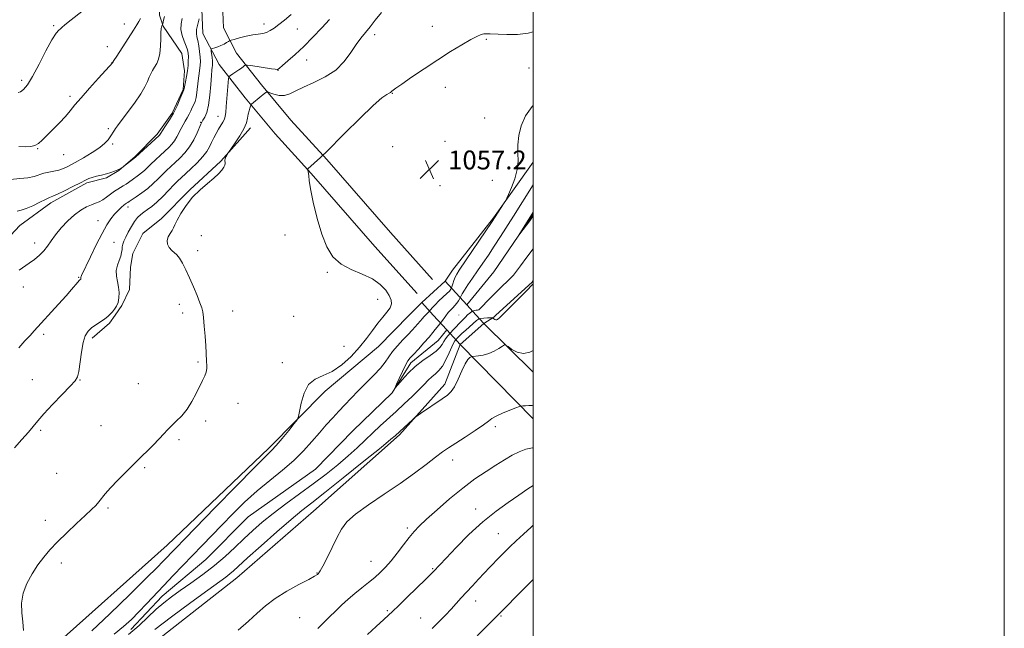
# Model space of a CAD drawing. Extents: x 2182300 to 2185200, y 284800 to 287700.
# Drawn here: x 2184782 to 2185200, y 287007 to 287265 of the extents above; entities that cross this region are included whole.
import ezdxf

# ---------------------------------------------------------------- set-up
doc = ezdxf.new("R2010")
doc.units = 0
doc.header["$MEASUREMENT"] = 0
doc.linetypes.add('DGN Style 1', pattern=[23.96759828125, 0.03987953125, -23.92771875])
doc.linetypes.add('rvrstm', pattern=[117.1, 50, -3.9, 0.5, -3.9, 0.5, -3.9, 0.5, -3.9, 50])
for name, color, linetype, lineweight in [('BREAKLINE DTM HARD', 7, 'Continuous', 0), ('BRIDGE OVERPASS', 214, 'Continuous', 13), ('CONTOUR INDEX', 41, 'Continuous', 13), ('CONTOUR INTERMEDIATE', 44, 'Continuous', 0), ('GRID LINE', 7, 'Continuous', 0), ('SPOT ELEVATION', 7, 'Continuous', 0), ('SPOT ELEVATION DTM', 2, 'Continuous', 13), ('STREAM - RIVER SINGLE LINE', 142, 'rvrstm', 0), ('STREAM - RIVER SINGLE LINE UNDER BRIDGE', 7, 'DGN Style 1', 0)]:
    doc.layers.add(name, color=color, linetype=linetype, lineweight=lineweight)
doc.styles.add('Style-WORKING', font='WORKING.shx')

# ---------------------------------------------------------------- blocks, each defined once
blk = doc.blocks.new('SPOT')
at = {"layer": 'SPOT ELEVATION'}
for p, q in [((-3.910000000149012, -3.910000000032596), (3.819999999832362, 3.809999999997672)), ((-1.650000000372529, 3.769999999960419), (1.71999999973923, -3.929999999993015))]:
    blk.add_line(p, q, dxfattribs=at)

msp = doc.modelspace()

# ---------------------------------------------------------------- linework, layer by layer
at = {"layer": 'BREAKLINE DTM HARD', "extrusion": (-0.0308704632851428, 0.02746097055652881, 0.999146090215367), "elevation": -58511.41030076566, "flags": 128}
msp.add_lwpolyline([(-1666771.625995896, 1440505.070258624), (-1666792.259456205, 1440507.248541355), (-1666793.147665752, 1440507.127525647)], dxfattribs=at)
at = {"layer": 'BREAKLINE DTM HARD', "extrusion": (-0.0009327295322841999, -0.0009468617979248695, 0.9999991167337876), "elevation": -1252.427484925336, "flags": 128}
msp.add_lwpolyline([(2184947.415851199, 287138.6328409665), (2184952.695858229, 287143.9928433692)], dxfattribs=at)
at = {"layer": 'BREAKLINE DTM HARD', "extrusion": (-0.02980964002285402, 0.006170752102804444, 0.9995365461953823), "elevation": -62295.58804503967, "flags": 128}
msp.add_lwpolyline([(-724058.7658051612, 2080326.431507879), (-724055.0049363237, 2080324.789020258), (-724047.2968653603, 2080318.876064818)], dxfattribs=at)
at = {"layer": 'BREAKLINE DTM HARD', "extrusion": (0.5928071413860506, -0.6541276220326511, 0.4697837238726009), "elevation": 1107944.216460409, "flags": 128}
msp.add_lwpolyline([(1811854.291191731, -588409.1414572229), (1811859.182860538, -588410.9652379904), (1811860.442769931, -588410.9539101595)], dxfattribs=at)
at = {"layer": 'BREAKLINE DTM HARD', "extrusion": (0.00497877514932892, 0.004489387020307623, 0.9999775283486096), "elevation": 13224.99106351093, "flags": 128}
msp.add_lwpolyline([(2184936.713351805, 287070.7308086275), (2184946.683676327, 287079.7208992237)], dxfattribs=at)
at = {"layer": 'BREAKLINE DTM HARD', "extrusion": (-0.03194930095177182, 0.03148613512016178, 0.9989934261364727), "elevation": -59711.37779309119, "flags": 128}
msp.add_lwpolyline([(-1738204.832096849, 1353388.41065143), (-1738204.832096849, 1353417.882199404)], dxfattribs=at)
at = {"layer": 'BREAKLINE DTM HARD', "extrusion": (-0.04738854071797434, 0.04820183467795981, 0.9977128391187015), "elevation": -88647.33567773546, "flags": 128}
msp.add_lwpolyline([(-1759390.052069295, 1324136.844359471), (-1759390.052069295, 1324092.610350598)], dxfattribs=at)
at = {"layer": 'BREAKLINE DTM HARD'}
for points in [[(2184950.74, 287148.92, 1057.04), (2184932.76, 287168.87, 1057.27), (2184905.79, 287199.84, 1057.94), (2184890.45, 287216.64, 1058.5), (2184877.76, 287231.86, 1060.35), (2184866.65, 287246.04, 1062.95), (2184859.75, 287259.18, 1065.03), (2184859.17, 287272.87, 1066.4), (2184862.82, 287285, 1067.91), (2184865.94, 287295.54, 1068.05), (2184891.57, 287343.04, 1068.48), (2184908.3, 287376.28, 1069.09), (2184938.07, 287442.75, 1069.56), (2184965.122, 287500, 1070.974)], [(2184957.28, 287154.81, 1057.04), (2184939.35, 287174.71, 1057.27), (2184912.36, 287205.7, 1057.94), (2184897.08, 287222.43, 1058.5), (2184884.6, 287237.39, 1060.35), (2184874.07, 287250.84, 1062.95), (2184868.46, 287261.52, 1065.03), (2184868.03, 287271.76, 1066.4), (2184871.25, 287282.48, 1067.91), (2184874.12, 287292.17, 1068.05), (2184899.37, 287338.97, 1068.48), (2184916.25, 287372.5, 1069.09), (2184946.06, 287439.07, 1069.56), (2184973.2, 287496.49, 1070.98)], [(2184950.54, 287487.56, 1072.21), (2184923.89, 287432.16, 1071.5), (2184906.64, 287395.76, 1071.78), (2184883.1, 287352.49, 1071.93), (2184856.42, 287306.04, 1071.69), (2184843.87, 287282.3, 1071.69), (2184841.26, 287274.91, 1071.5), (2184841.29, 287267.01, 1070.6), (2184842.89, 287262.28, 1069.89), (2184850.83, 287250.72, 1069.14), (2184851.91, 287243.35, 1068.57), (2184851.41, 287235.45, 1068.1), (2184846.71, 287225.43, 1068.29), (2184840.42, 287216.45, 1068.29), (2184830.98, 287206.94, 1068.1), (2184824.15, 287201.12, 1067.96), (2184818.9, 287197.94, 1067.77), (2184810.48, 287195.8, 1067.72), (2184795.24, 287187.32, 1067.53), (2184782.11, 287177.79, 1067.1), (2184772.14, 287167.22, 1067.15), (2184764.28, 287157.71, 1067.25), (2184754.33, 287142.93, 1067.53), (2184752.48, 287139.66, 1067.61)], [(2184879.91, 287219.23, 1059.68), (2184867.33, 287204.97, 1060.11), (2184854.2, 287192.8, 1060.06), (2184842.14, 287180.65, 1060.2), (2184834.26, 287174.3, 1060.25), (2184830.08, 287165.86, 1060.58), (2184829.05, 287160.06, 1061.01), (2184828.56, 287150.58, 1061.48), (2184825.42, 287143.72, 1061.86), (2184822.55, 287139.67, 1061.81)], [(2185000, 287204.636, 1055.686), (2184983.08, 287180.98, 1056.15), (2184965.78, 287158.8, 1056.72), (2184962.64, 287154.04, 1057.43), (2184952.66, 287145.05, 1057.43)], [(2184795.47, 286998.32, 1059.75), (2184844.62, 287042.13, 1058.95), (2184887.78, 287083.23, 1058.35), (2184911.67, 287107.47, 1057.68), (2184934.26, 287126.36, 1057.41), (2184947.39, 287139.7, 1057.42)], [(2184969.06, 287127.21, 1057.52), (2184962.5, 287110.45, 1057.52), (2184943.27, 287088.92, 1058.26), (2184906.74, 287056.56, 1059.06), (2184874.18, 287028.24, 1058.92), (2184830.98, 286994.5, 1059.39)]]:
    msp.add_polyline3d(points, dxfattribs=at)
at = {"layer": 'BRIDGE OVERPASS'}
msp.add_polyline3d([(2184975.815, 287139.695, 1057.43), (2184979.03, 287136.2, 1057.43), (2184969.06, 287127.21, 1057.52), (2184963.31, 287133.46, 1057.49), (2184957.585, 287139.695, 1057.46), (2184952.66, 287145.05, 1057.43), (2184962.64, 287154.04, 1057.43), (2184971.86, 287144, 1057.43), (2184975.815, 287139.695, 1057.43)], dxfattribs=at)
at = {"layer": 'CONTOUR INDEX', "flags": 128}
for points, elevation in [([(2184783.607, 287005.853), (2184783.291, 287009.579), (2184782.887, 287013.438), (2184782.816, 287017.4840000001), (2184783.446, 287021.664), (2184785.015, 287025.898), (2184787.244, 287029.9950000001), (2184789.724, 287033.74), (2184792.173, 287037.019), (2184794.821, 287040.1360000001), (2184798.026, 287043.497), (2184801.969, 287047.344), (2184806.125, 287051.264), (2184809.791, 287054.681), (2184812.443, 287057.178), (2184814.261, 287058.975), (2184815.599, 287060.4510000001), (2184818.337, 287063.847), (2184820.548, 287066.366), (2184823.72, 287069.706), (2184827.537, 287073.5650000001), (2184831.534, 287077.526), (2184838.601, 287084.481), (2184841.267, 287087.1900000001), (2184843.222, 287089.301), (2184844.802, 287091.054), (2184846.447, 287092.758), (2184848.481, 287094.692), (2184850.766, 287096.991), (2184853.05, 287099.76), (2184855.121, 287103.0110000001), (2184856.924, 287106.4), (2184859.67, 287111.965), (2184860.58, 287113.91), (2184861.154, 287115.5330000001), (2184861.397, 287117.0170000001), (2184861.415, 287118.463), (2184861.337, 287119.95), (2184861.161, 287123.747), (2184860.978, 287126.737), (2184860.677, 287130.726), (2184860.316, 287135.0060000001), (2184859.976, 287138.656), (2184859.686, 287141.062), (2184859.276, 287142.8420000001), (2184858.524, 287144.923), (2184857.285, 287147.982), (2184855.719, 287151.7010000001), (2184854.063, 287155.513), (2184852.514, 287158.925), (2184851.103, 287161.747), (2184849.822, 287163.862), (2184848.656, 287165.241), (2184846.522, 287167.137), (2184845.519, 287168.366), (2184844.779, 287169.836), (2184844.567, 287171.41), (2184845.038, 287172.958), (2184845.902, 287174.398), (2184846.753, 287175.6580000001), (2184847.32, 287176.751), (2184847.867, 287178.0380000001), (2184848.789, 287179.9620000001), (2184850.394, 287182.8100000001), (2184852.647, 287186.232), (2184855.426, 287189.719), (2184858.561, 287192.8480000001), (2184861.695, 287195.547), (2184864.425, 287197.828), (2184866.439, 287199.71), (2184867.787, 287201.228), (2184868.61, 287202.422), (2184869.044, 287203.3370000001), (2184869.204, 287204.0330000001), (2184869.202, 287204.5760000001), (2184869.146, 287205.034), (2184869.129, 287205.498), (2184869.244, 287206.066), (2184869.545, 287206.7880000001), (2184869.933, 287207.5380000001), (2184870.516, 287208.546), (2184870.928, 287209.149), (2184871.865, 287210.471), (2184873.525, 287212.839), (2184875.494, 287215.823), (2184877.203, 287218.8050000001), (2184878.229, 287221.291), (2184878.733, 287223.297), (2184879.023, 287224.961), (2184879.343, 287226.389), (2184879.677, 287227.546), (2184880.105, 287228.804), (2184880.215, 287229.012), (2184880.37, 287229.1630000001), (2184881.217, 287229.885), (2184886.037, 287233.812), (2184886.735, 287234.3200000001), (2184887.31, 287234.3860000001), (2184888.255, 287234.068), (2184889.92, 287233.478), (2184892.094, 287232.947), (2184894.422, 287232.8640000001), (2184896.688, 287233.5160000001), (2184899.234, 287234.789), (2184902.538, 287236.472), (2184906.871, 287238.4180000001), (2184911.669, 287240.757), (2184916.161, 287243.681), (2184919.751, 287247.2610000001), (2184922.541, 287251.059), (2184924.808, 287254.512), (2184926.81, 287257.236), (2184930.734, 287261.971), (2184932.973, 287264.86), (2184935.559, 287268.101)], 1060), ([(2184778.115, 287197.194), (2184782.058, 287197.634), (2184785.431, 287197.955), (2184788.096, 287198.523), (2184792.294, 287199.925), (2184794.392, 287200.412), (2184796.534, 287200.8050000001), (2184798.611, 287201.2610000001), (2184800.594, 287201.931), (2184802.772, 287202.9450000001), (2184805.515, 287204.431), (2184809.011, 287206.434), (2184812.727, 287208.689), (2184815.949, 287210.853), (2184818.143, 287212.655), (2184819.498, 287214.1250000001), (2184820.384, 287215.363), (2184822.236, 287218.175), (2184822.708, 287218.867), (2184823.51, 287219.966), (2184827.67, 287225.498), (2184830.694, 287229.632), (2184833.379, 287233.5700000001), (2184835.146, 287236.618), (2184836.194, 287238.871), (2184836.918, 287240.621), (2184837.648, 287242.129), (2184838.441, 287243.531), (2184839.285, 287244.932), (2184840.153, 287246.459), (2184840.937, 287248.3200000001), (2184841.51, 287250.746), (2184841.791, 287253.8149000001), (2184841.875, 287257.003), (2184841.906, 287259.634), (2184841.993, 287261.211), (2184842.129, 287261.961), (2184842.2799, 287262.29), (2184842.633, 287263.008), (2184842.699, 287263.247), (2184843.111, 287264.873), (2184843.524, 287266.3461)], 1070), ([(2185000, 287101.262), (2184999.542, 287101.303), (2184998.138, 287101.306), (2184996.725, 287101.2440000001), (2184995.602, 287101.1690000001), (2184994.906, 287101.096), (2184994.14, 287100.876), (2184992.645, 287100.3200000001), (2184990.024, 287099.318), (2184986.914, 287098.0700000001), (2184984.21, 287096.855), (2184982.49, 287095.836), (2184981.063, 287094.719), (2184978.918, 287093.0930000001), (2184975.382, 287090.709), (2184971.116, 287087.965), (2184967.114, 287085.4180000001), (2184964.071, 287083.437), (2184961.484, 287081.634), (2184958.548, 287079.432), (2184954.605, 287076.387), (2184949.578, 287072.596), (2184943.538, 287068.291), (2184936.72, 287063.728), (2184930.024, 287059.2660000001), (2184924.514, 287055.289), (2184920.924, 287052.009), (2184918.663, 287048.9510000001), (2184916.809, 287045.4670000001), (2184912.46, 287036.768), (2184910.641, 287033.192), (2184909.542, 287031.145), (2184909.017, 287030.298), (2184908.801, 287030.066), (2184908.42, 287029.724), (2184908.133, 287029.498), (2184907.123, 287028.899), (2184904.714, 287027.599), (2184900.526, 287025.39), (2184895.378, 287022.541), (2184890.388, 287019.436), (2184886.363, 287016.363), (2184882.875, 287013.224), (2184879.188, 287009.823), (2184874.776, 287006.068)], 1060)]:
    msp.add_lwpolyline(points, dxfattribs=dict(at, elevation=elevation))
at = {"layer": 'CONTOUR INTERMEDIATE', "flags": 128}
for points, elevation in [([(2184799.287, 287261.215), (2184799.914, 287261.743), (2184801.169, 287262.827), (2184803.865, 287265.014), (2184808.424, 287268.586)], 1074), ([(2184779.823, 287083.415), (2184782.95, 287086.966), (2184785.672, 287090.101), (2184789.648, 287094.8700000001), (2184792.221, 287097.787), (2184795.903, 287101.755), (2184799.977, 287106.039), (2184803.429, 287109.6090000001), (2184805.512, 287111.806), (2184806.53, 287113.455), (2184807.053, 287115.748), (2184808.174, 287123.974), (2184808.919, 287128.073), (2184809.836, 287130.954), (2184811.002, 287132.8480000001), (2184812.5, 287134.257), (2184814.353, 287135.588), (2184816.318, 287136.879), (2184818.086, 287138.073), (2184819.432, 287139.137), (2184820.464, 287140.129), (2184821.37, 287141.126), (2184822.286, 287142.214), (2184823.135, 287143.4940000001), (2184823.786, 287145.073), (2184824.133, 287147.019), (2184824.174, 287149.235), (2184823.933, 287151.583), (2184823.481, 287153.947), (2184823.07, 287156.292), (2184823.001, 287158.602), (2184823.464, 287160.8480000001), (2184824.217, 287162.938), (2184824.91, 287164.7660000001), (2184825.282, 287166.263), (2184825.43, 287167.512), (2184825.539, 287168.635), (2184825.775, 287169.765), (2184826.234, 287171.083), (2184826.99, 287172.781), (2184828.082, 287174.952), (2184829.389, 287177.303), (2184830.753, 287179.441), (2184832.057, 287181.0760000001), (2184833.352, 287182.3210000001), (2184834.729, 287183.387), (2184836.279, 287184.49), (2184838.088, 287185.849), (2184840.242, 287187.684), (2184842.747, 287190.094), (2184845.293, 287192.694), (2184847.49, 287194.977), (2184849.102, 287196.611), (2184850.511, 287197.958), (2184854.675, 287201.782), (2184857.379, 287204.3810000001), (2184859.779, 287206.9400000001), (2184861.445, 287209.144), (2184862.556, 287211.0820000001), (2184863.447, 287212.9400000001), (2184864.387, 287214.856), (2184865.391, 287216.7660000001), (2184866.407, 287218.554), (2184868.229, 287221.532), (2184868.876, 287222.809), (2184869.272, 287224.083), (2184869.511, 287225.727), (2184869.718, 287228.173), (2184870.52, 287238.4350000001), (2184870.682, 287240.16), (2184870.935, 287240.92), (2184871.494, 287241.367), (2184872.498, 287242.018), (2184873.769, 287242.858), (2184875.05, 287243.7340000001), (2184876.127, 287244.515), (2184876.947, 287245.1460000001), (2184877.501, 287245.589), (2184877.874, 287245.813), (2184878.545, 287245.813), (2184880.086, 287245.588), (2184888.864, 287244.241), (2184890.522, 287244.008), (2184891.253, 287243.936), (2184891.506, 287243.958), (2184891.718, 287244.0710000001), (2184892.283, 287244.518), (2184893.581, 287245.602), (2184895.879, 287247.556), (2184898.995, 287250.313), (2184902.634, 287253.735), (2184906.496, 287257.626), (2184910.254, 287261.573), (2184913.576, 287265.107)], 1062), ([(2184780.889, 287183.816), (2184782.555, 287184.193), (2184784.713, 287184.8841), (2184787.516, 287186.112), (2184790.487, 287187.5719), (2184792.998, 287188.825), (2184794.659, 287189.586), (2184796.055, 287190.166), (2184798.01, 287191.03), (2184801.065, 287192.488), (2184804.621, 287194.241), (2184807.79, 287195.836), (2184809.9361, 287196.932), (2184811.414, 287197.627), (2184812.828, 287198.133), (2184814.639, 287198.622), (2184816.726, 287199.133), (2184818.822, 287199.666), (2184820.703, 287200.22), (2184822.306, 287200.777), (2184823.612, 287201.318), (2184824.6061, 287201.818), (2184825.314, 287202.241), (2184826.032, 287202.736), (2184831.226, 287206.714), (2184841.154, 287215.865), (2184841.349, 287216.097), (2184841.857, 287216.923), (2184842.613, 287218.064), (2184843.904, 287219.9680000001), (2184845.538, 287222.4940000001), (2184847.244, 287225.4190000001), (2184848.781, 287228.488), (2184850.037, 287231.3100000001), (2184851.672, 287235.285), (2184851.78, 287235.8910000001), (2184852.347, 287238.6740000001), (2184852.782, 287240.928), (2184853.178, 287243.334), (2184853.446, 287245.597), (2184853.584, 287247.6200000001), (2184853.614, 287249.3540000001), (2184853.538, 287250.808), (2184853.277, 287252.215), (2184852.734, 287253.866), (2184851.887, 287255.966), (2184851.013, 287258.382), (2184850.466, 287260.8970000001), (2184850.492, 287263.309), (2184850.912, 287265.482)], 1068), ([(2184781.577, 287211.176), (2184784.519, 287211.112), (2184786.72, 287211.2170000001), (2184788.438, 287211.634), (2184789.936, 287212.4940000001), (2184791.521, 287213.879), (2184796.083, 287218.4180000001), (2184798.893, 287221.257), (2184801.458, 287223.987), (2184803.487, 287226.383), (2184805.457, 287228.849), (2184808.035, 287231.9460000001), (2184811.616, 287235.977), (2184815.5, 287240.2170000001), (2184821.502, 287246.822), (2184821.51, 287246.858), (2184821.578, 287247.001), (2184822.026, 287247.733), (2184823.239, 287249.629), (2184828.008, 287256.9940000001), (2184830.286, 287260.55), (2184831.712, 287262.855), (2184832.542, 287264.292), (2184833.229, 287265.5380000001)], 1072), ([(2184781.659, 287125.8860000001), (2184784.229, 287128.769), (2184786.459, 287131.124), (2184788.203, 287132.99), (2184798.511, 287144.3420000001), (2184801.672, 287147.858), (2184804.041, 287150.5650000001), (2184806.663, 287153.6630000001), (2184807.244, 287154.324), (2184807.531, 287154.613), (2184807.894, 287154.9460000001), (2184807.942, 287155.019), (2184807.978, 287155.108), (2184807.998, 287155.2180000001), (2184808, 287155.3430000001), (2184807.965, 287155.617), (2184807.965, 287155.7940000001), (2184808.024, 287156.046), (2184808.221, 287156.508), (2184812.036, 287164.466), (2184814.508, 287169.534), (2184816.946, 287174.3200000001), (2184818.981, 287177.952), (2184820.685, 287180.557), (2184822.239, 287182.515), (2184823.77, 287184.133), (2184825.168, 287185.432), (2184826.27, 287186.362), (2184826.962, 287186.903), (2184827.351, 287187.173), (2184827.871, 287187.508), (2184828.443, 287187.894), (2184831.493, 287189.904), (2184833.877, 287191.554), (2184836.369, 287193.458), (2184838.661, 287195.476), (2184840.727, 287197.49), (2184842.61, 287199.389), (2184844.366, 287201.105), (2184846.107, 287202.74), (2184847.961, 287204.441), (2184850.004, 287206.346), (2184852.114, 287208.551), (2184854.12, 287211.1460000001), (2184855.869, 287214.116), (2184857.281, 287217.0330000001), (2184858.901, 287220.768), (2184859.312, 287221.596), (2184859.79, 287222.389), (2184860.522, 287223.643), (2184861.389, 287225.678), (2184862.193, 287228.7670000001), (2184862.783, 287232.971), (2184863.178, 287237.4890000001), (2184863.441, 287241.306), (2184863.629, 287243.6680000001), (2184863.761, 287244.872), (2184863.849, 287245.477), (2184863.9, 287245.98), (2184863.898, 287246.624), (2184863.821, 287247.591), (2184863.662, 287248.969), (2184863.3, 287251.7), (2184863.233, 287252.3920000001), (2184863.389, 287252.6950000001), (2184863.9, 287252.8700000001), (2184864.845, 287253.133), (2184866.09, 287253.527), (2184867.443, 287254.054), (2184868.73, 287254.691), (2184869.827, 287255.329), (2184870.626, 287255.835), (2184871.122, 287256.1310000001), (2184871.738, 287256.355), (2184873.001, 287256.698), (2184875.254, 287257.287), (2184878.088, 287257.9840000001), (2184880.91, 287258.584), (2184883.254, 287258.954), (2184885.163, 287259.24), (2184886.807, 287259.657), (2184888.362, 287260.389), (2184890.021, 287261.488), (2184891.986, 287262.974), (2184894.404, 287264.867), (2184897.211, 287267.1950000001)], 1064), ([(2184781.837, 287158.737), (2184786.073, 287161.6960000001), (2184788.279, 287163.352), (2184790.366, 287165.126), (2184792.212, 287167.007), (2184793.7721, 287169.008), (2184795.311, 287171.224), (2184797.176, 287173.774), (2184799.603, 287176.6900000001), (2184802.405, 287179.659), (2184805.287, 287182.285), (2184807.991, 287184.26), (2184810.416, 287185.637), (2184812.494, 287186.561), (2184814.207, 287187.194), (2184815.718, 287187.7720000001), (2184817.239, 287188.5489000001), (2184818.916, 287189.693), (2184822.249, 287192.2230000001), (2184823.6129, 287193.128), (2184825.946, 287194.505), (2184827.133, 287195.3), (2184829.705, 287197.14), (2184832.443, 287199.0440000001), (2184833.7401, 287200.035), (2184834.944, 287201.095), (2184837.73, 287203.801), (2184839.629, 287205.5980000001), (2184841.703, 287207.5220000001), (2184845.307, 287210.847), (2184846.639, 287212.221), (2184847.753, 287213.666), (2184848.728, 287215.334), (2184850.508, 287218.8700000001), (2184851.412, 287220.452), (2184852.309, 287221.9240000001), (2184853.155, 287223.384), (2184853.915, 287224.8960000001), (2184854.605, 287226.3941), (2184855.255, 287227.777), (2184855.879, 287229.009), (2184856.444, 287230.314), (2184856.904, 287231.982), (2184857.232, 287234.191), (2184857.7129, 287239.1101), (2184857.988, 287241.171), (2184858.514, 287244.406), (2184858.669, 287245.8150000001), (2184858.712, 287247.335), (2184858.619, 287249.191), (2184858.381, 287251.504), (2184858.037, 287253.9621), (2184857.637, 287256.1460000001), (2184857.248, 287257.7880000001), (2184857.013, 287259.2070000001), (2184857.087, 287260.8750000001), (2184857.56, 287263.086), (2184858.235, 287265.4400000001)], 1066), ([(2184781.343, 287234.1900000001), (2184782.322, 287234.497), (2184783.556, 287235.437), (2184785.248, 287237.4670000001), (2184787.484, 287240.996), (2184790.252, 287246.127), (2184793.148, 287251.7660000001), (2184795.672, 287256.518), (2184797.444, 287259.3480000001), (2184798.573, 287260.659), (2184799.287, 287261.215)], 1074), ([(2184812.598, 287005.709), (2184820.319, 287012.998), (2184828.711, 287021.152), (2184835.86, 287028.203), (2184840.349, 287032.688), (2184842.757, 287035.1460000001), (2184848.082, 287040.737), (2184852.182, 287044.964), (2184864.932, 287058.025), (2184873.871, 287067.1460000001), (2184881.56, 287074.928), (2184888.889, 287082.198), (2184890.898, 287084.3810000001), (2184893.448, 287087.4180000001), (2184896.206, 287090.818), (2184898.473, 287093.652), (2184899.749, 287095.334), (2184900.346, 287096.655), (2184900.776, 287098.7440000001), (2184901.493, 287102.34), (2184902.731, 287106.599), (2184904.669, 287110.285), (2184907.415, 287112.54), (2184910.818, 287114.025), (2184914.657, 287115.78), (2184918.7, 287118.588), (2184922.661, 287122.193), (2184926.245, 287126.083), (2184929.238, 287129.814), (2184931.757, 287133.232), (2184934.003, 287136.254), (2184936.108, 287138.8210000001), (2184937.917, 287140.988), (2184939.209, 287142.833), (2184939.804, 287144.464), (2184939.684, 287146.097), (2184938.878, 287147.977), (2184937.379, 287150.2560000001), (2184935.058, 287152.715), (2184931.752, 287155.041), (2184927.452, 287157.045), (2184922.754, 287159.0160000001), (2184918.41, 287161.365), (2184914.99, 287164.476), (2184912.358, 287168.618), (2184910.197, 287174.035), (2184908.271, 287180.706), (2184906.653, 287187.5650000001), (2184905.499, 287193.2830000001), (2184904.895, 287196.88), (2184904.674, 287198.781), (2184904.605, 287199.759), (2184904.501, 287200.458), (2184904.364, 287200.997), (2184904.179, 287201.562), (2184904.185, 287201.66), (2184904.265, 287201.743), (2184909.745, 287206.6200000001), (2184910.586, 287207.389), (2184911.911, 287208.697), (2184920.084, 287216.929), (2184926.377, 287223.1740000001), (2184932.045, 287228.6), (2184935.787, 287231.8480000001), (2184937.853, 287233.322), (2184938.881, 287233.863), (2184939.432, 287234.182), (2184939.758, 287234.455), (2184940.03, 287234.724), (2184940.493, 287235.096), (2184941.678, 287235.938), (2184944.186, 287237.683), (2184948.392, 287240.5930000001), (2184953.751, 287244.251), (2184959.489, 287248.069), (2184964.914, 287251.5330000001), (2184969.666, 287254.425), (2184973.467, 287256.599), (2184976.137, 287257.97), (2184977.895, 287258.7), (2184979.059, 287259.0110000001), (2184979.908, 287259.1040000001), (2184980.567, 287259.08), (2184981.122, 287259.018), (2184981.74, 287258.977), (2184985.145, 287258.853), (2184988.816, 287258.736), (2184993.333, 287258.8), (2184997.891, 287259.3100000001), (2185000, 287259.902)], 1058), ([(2184822.166, 287004.313), (2184826.129, 287007.564), (2184829.43, 287010.613), (2184832.537, 287013.752), (2184835.839, 287017.214), (2184843.188, 287025.027), (2184847.182, 287029.243), (2184851.28, 287033.539), (2184859.394, 287041.977), (2184867.782, 287050.626), (2184872.457, 287055.3910000001), (2184877.47, 287060.303), (2184882.755, 287065.102), (2184888.202, 287069.596), (2184893.522, 287073.851), (2184898.381, 287077.998), (2184902.534, 287082.121), (2184906.088, 287086.1090000001), (2184909.235, 287089.804), (2184912.144, 287093.097), (2184914.88, 287096.081), (2184917.483, 287098.894), (2184920.019, 287101.672), (2184922.664, 287104.5330000001), (2184925.621, 287107.59), (2184932.326, 287114.199), (2184935.167, 287117.224), (2184937.16, 287119.764), (2184938.678, 287122.014), (2184940.274, 287124.2660000001), (2184942.342, 287126.721), (2184944.66, 287129.2120000001), (2184946.849, 287131.481), (2184948.606, 287133.325), (2184949.925, 287134.754), (2184950.877, 287135.833), (2184952.125, 287137.347), (2184952.793, 287138.1140000001), (2184953.687, 287139.0710000001), (2184954.692, 287140.126), (2184955.629, 287141.14), (2184957.204, 287142.956), (2184958.34, 287144.135), (2184959.972, 287145.6950000001), (2184963.38, 287148.877), (2184964.414, 287149.933), (2184965.024, 287150.765), (2184965.449, 287151.6960000001), (2184965.886, 287152.953), (2184966.368, 287154.389), (2184966.887, 287155.7660000001), (2184967.514, 287157.019), (2184968.634, 287158.774), (2184982.62, 287179.442), (2184983.602, 287180.926), (2184987.737, 287187.362), (2184988.346, 287188.336), (2184988.814, 287189.251), (2184989.543, 287190.89), (2184990.783, 287193.795), (2184992.179, 287197.536), (2184993.225, 287201.4400000001), (2184993.573, 287205.001), (2184993.507, 287208.389), (2184993.473, 287211.938), (2184993.868, 287215.8860000001), (2184994.908, 287220.073), (2184996.766, 287224.242), (2184999.521, 287228.17), (2185000, 287228.6850000001)], 1056), ([(2185000, 287167.865), (2184997.316, 287164.23), (2184994.635, 287160.664), (2184991.586, 287156.67), (2184990.83, 287155.791), (2184989.862, 287154.835), (2184986.144, 287151.279), (2184983.838, 287149.019), (2184981.608, 287146.763), (2184977.349, 287142.334), (2184976.848, 287141.944), (2184976.391, 287141.8200000001), (2184975.727, 287141.753), (2184974.888, 287141.602), (2184973.973, 287141.243), (2184973.063, 287140.597), (2184972.166, 287139.753), (2184971.271, 287138.844), (2184969.409, 287137.052), (2184968.368, 287136.014), (2184967.223, 287134.787), (2184966.027, 287133.45), (2184963.777, 287130.8690000001), (2184962.819, 287129.687), (2184962.004, 287128.515), (2184961.284, 287127.298), (2184960.33, 287125.958), (2184958.74, 287124.415), (2184956.254, 287122.5930000001), (2184953.165, 287120.437), (2184949.904, 287117.898), (2184946.871, 287115.0210000001), (2184944.323, 287112.2340000001), (2184941.532, 287108.9350000001), (2184941.403, 287109.008), (2184941.989, 287110.3370000001), (2184943.141, 287112.8370000001), (2184944.545, 287115.829), (2184945.853, 287118.487), (2184946.842, 287120.238), (2184947.811, 287121.525), (2184949.187, 287123.042), (2184951.242, 287125.281), (2184953.615, 287127.9080000001), (2184955.79, 287130.388), (2184957.369, 287132.295), (2184958.427, 287133.662), (2184959.16, 287134.6310000001), (2184959.749, 287135.36), (2184960.328, 287136.05), (2184961.018, 287136.915), (2184962.916, 287139.452), (2184963.957, 287140.7610000001), (2184964.943, 287141.862), (2184965.867, 287142.8200000001), (2184966.741, 287143.752), (2184967.566, 287144.746), (2184968.3, 287145.758), (2184968.89, 287146.714), (2184969.875, 287148.67), (2184970.788, 287150.226), (2184972.28, 287152.488), (2184974.222, 287155.3100000001), (2184976.403, 287158.454), (2184978.655, 287161.7390000001), (2184980.982, 287165.203), (2184983.435, 287168.941), (2184986.044, 287173.01), (2184991.563, 287181.7290000001), (2185000, 287194.955)], 1054), ([(2185000, 287181.672), (2184999.174, 287180.599), (2184999.06, 287180.338), (2184993.906, 287173.583), (2184993.881, 287173.624), (2185000, 287183.3920000001)], 1052), ([(2185000, 287153.023), (2184999.992, 287153.014), (2184999.256, 287152.2340000001), (2184997.535, 287150.476), (2184985.55, 287138.423), (2184985.194, 287138.0930000001), (2184984.893, 287137.8690000001), (2184984.556, 287137.7230000001), (2184984.172, 287137.716), (2184983.743, 287137.878), (2184983.331, 287138.13), (2184983.01, 287138.365), (2184982.798, 287138.497), (2184982.481, 287138.545), (2184981.785, 287138.546), (2184980.55, 287138.529), (2184979.057, 287138.464), (2184977.698, 287138.309), (2184976.737, 287138.004), (2184975.91, 287137.4300000001), (2184971.387, 287133.3690000001), (2184969.725, 287131.857), (2184968.552, 287130.732), (2184967.786, 287129.936), (2184967.245, 287129.328), (2184966.756, 287128.731), (2184966.181, 287127.809), (2184965.392, 287126.187), (2184964.299, 287123.662), (2184962.966, 287120.732), (2184961.498, 287118.067), (2184959.983, 287116.159), (2184958.462, 287114.785), (2184956.96, 287113.5440000001), (2184955.455, 287112.085), (2184953.726, 287110.255), (2184951.504, 287107.952), (2184948.617, 287105.133), (2184945.273, 287101.992), (2184941.777, 287098.7830000001), (2184935.085, 287092.716), (2184931.859, 287089.7290000001), (2184928.627, 287086.653), (2184925.206, 287083.4190000001), (2184921.384, 287079.959), (2184916.996, 287076.227), (2184912.052, 287072.254), (2184906.608, 287068.091), (2184900.786, 287063.8100000001), (2184894.967, 287059.5700000001), (2184889.598, 287055.55), (2184884.996, 287051.8640000001), (2184880.959, 287048.367), (2184877.153, 287044.849), (2184873.279, 287041.15), (2184869.159, 287037.314), (2184864.649, 287033.437), (2184859.708, 287029.627), (2184854.718, 287026.045), (2184850.162, 287022.867), (2184846.381, 287020.171), (2184843.119, 287017.661), (2184839.976, 287014.944), (2184832.733, 287008.068), (2184828.237, 287004.157)], 1056), ([(2185000, 287124.6200000001), (2184998.558, 287123.95), (2184995.856, 287123.429), (2184993.25, 287123.971), (2184990.996, 287125.15), (2184989.343, 287126.327), (2184988.405, 287126.976), (2184987.775, 287127.025), (2184986.912, 287126.518), (2184985.408, 287125.5440000001), (2184983.384, 287124.379), (2184981.093, 287123.3480000001), (2184978.789, 287122.7), (2184976.739, 287122.376), (2184974.362, 287122.177), (2184973.952, 287122.116), (2184973.625, 287122.0060000001), (2184973.085, 287121.728), (2184972.254, 287120.902), (2184971.11, 287119.0820000001), (2184969.667, 287116.048), (2184968.085, 287112.4950000001), (2184966.559, 287109.3430000001), (2184965.18, 287107.246), (2184963.605, 287105.774), (2184961.386, 287104.231), (2184952.193, 287097.9680000001), (2184950.626, 287096.884), (2184949.763, 287096.22), (2184948.867, 287095.4080000001), (2184941.387, 287088.499), (2184939.601, 287087.007), (2184935.385, 287083.569), (2184928.094, 287077.6800000001), (2184919.383, 287070.6900000001), (2184911.482, 287064.4080000001), (2184905.964, 287060.096), (2184901.783, 287056.8050000001), (2184897.239, 287053.036), (2184891.16, 287047.7660000001), (2184884.499, 287041.8690000001), (2184878.737, 287036.697), (2184872.732, 287031.2180000001), (2184871.177, 287029.877), (2184869.443, 287028.547), (2184861.83, 287023.0330000001), (2184854.61, 287017.753), (2184846.453, 287011.709), (2184839.318, 287006.2990000001)], 1058), ([(2185000, 287083.464), (2184999.725, 287083.422), (2184996.903, 287082.7670000001), (2184994.005, 287081.753), (2184991.005, 287080.28), (2184987.767, 287078.368), (2184984.133, 287076.066), (2184979.974, 287073.387), (2184975.284, 287070.199), (2184970.091, 287066.336), (2184964.531, 287061.782), (2184959.184, 287057.121), (2184954.738, 287053.091), (2184951.648, 287050.178), (2184949.436, 287047.872), (2184947.389, 287045.414), (2184944.962, 287042.262), (2184942.29, 287038.755), (2184939.672, 287035.447), (2184937.322, 287032.753), (2184935.09, 287030.5170000001), (2184932.737, 287028.442), (2184930.089, 287026.284), (2184927.229, 287024.003), (2184924.301, 287021.611), (2184921.433, 287019.1310000001), (2184918.671, 287016.617), (2184916.042, 287014.135), (2184913.548, 287011.719), (2184911.093, 287009.2930000001), (2184908.555, 287006.752)], 1062), ([(2185000, 287067.353), (2184997.78, 287065.9460000001), (2184993.937, 287063.301), (2184989.388, 287060.225), (2184984.213, 287056.542), (2184978.569, 287052.015), (2184972.712, 287046.615), (2184967.272, 287041.153), (2184962.977, 287036.648), (2184957.617, 287030.943), (2184956.476, 287029.769), (2184954.24, 287027.54), (2184950.607, 287023.97), (2184946.406, 287019.872), (2184942.747, 287016.335), (2184940.384, 287014.101), (2184936.515, 287010.589), (2184933.293, 287007.6310000001), (2184929.611, 287004.2230000001)], 1064), ([(2185000, 287050.5160000001), (2184999.173, 287049.8), (2184995.868, 287046.83), (2184992.771, 287043.9570000001), (2184990.095, 287041.385), (2184987.776, 287039.08), (2184985.678, 287036.944), (2184981.603, 287032.724), (2184976.831, 287027.699), (2184974.202, 287024.898), (2184971.683, 287022.179), (2184969.423, 287019.7), (2184965.141, 287014.97), (2184962.772, 287012.409), (2184960.1281, 287009.6619000001), (2184957.164, 287006.754)], 1066), ([(2185000, 287027.5700000001), (2184998.596, 287026.154), (2184983.027, 287010.3960000001), (2184969.838, 286997.189)], 1068)]:
    msp.add_lwpolyline(points, dxfattribs=dict(at, elevation=elevation))
at = {"layer": 'GRID LINE', "flags": 128}
for points in [[(2182300, 284800), (2185200, 284800), (2185200, 287700), (2182300, 287700), (2182300, 284800)], [(2182500, 285000), (2185000, 285000), (2185000, 287500), (2182500, 287500), (2182500, 285000)]]:
    msp.add_lwpolyline(points, dxfattribs=at)
at = {"layer": 'SPOT ELEVATION DTM'}
for p in [(2184826.37, 287263.16, 1073.05), (2184885.73, 287263.17, 1064.53), (2184796.4, 287262.44, 1074.15), (2184899.84, 287261.1, 1063.17), (2184957.24, 287262.2, 1058.82), (2184932.64, 287258.62, 1059.55), (2184980.16, 287256.74, 1057.78), (2184819.17, 287253.53, 1073.07), (2184821.21, 287246.8, 1072.03), (2184903.78, 287248, 1061.29), (2184891.64, 287243.61, 1061.96), (2184998.21, 287244.49, 1056.71), (2184782.86, 287239.38, 1074.36), (2184962.68, 287236.37, 1057.25), (2184803.4, 287232.46, 1072.35), (2184940.13, 287233.74, 1057.94), (2184858.77, 287221.45, 1064.1), (2184866.15, 287224, 1062.69), (2184979.39, 287223.3, 1056.58), (2184819.56, 287218.77, 1070.27), (2184962.58, 287213.37, 1057.09), (2184789.61, 287210.34, 1071.91), (2184821.51, 287212.34, 1069.73), (2184940.27, 287211.13, 1057.52), (2184800.68, 287207.71, 1071.23), (2184982.62, 287196.94, 1056.68), (2184960.4, 287194.57, 1057.09), (2184827.99, 287185.6, 1063.52), (2184815.3, 287179.73, 1064.57), (2184859.17, 287173.48, 1059.58), (2184894.66, 287173.7, 1058.49), (2184788.28, 287170.36, 1066.59), (2184822, 287170.58, 1062.99), (2184857.59, 287167.04, 1059.61), (2184807.03, 287155.71, 1064.12), (2184912.59, 287157.92, 1058.19), (2184783.59, 287151.6, 1065.34), (2184933.98, 287146.33, 1058.52), (2184849.71, 287144.3, 1060.43), (2184851.15, 287140.67, 1060.4), (2184872.4, 287141.44, 1059.42), (2184898.28, 287139.24, 1058.41), (2184792.16, 287131.59, 1063.67), (2184919.66, 287126.5, 1058.64), (2184857.71, 287119.79, 1060.18), (2184893.48, 287119.57, 1058.38), (2184787.41, 287112.37, 1062.77), (2184807.56, 287112.21, 1061.93), (2184832.41, 287110.58, 1060.87), (2184874.72, 287102.34, 1059.41), (2184816.56, 287092.8, 1060.94), (2184860.92, 287094.74, 1059.69), (2184983.96, 287092.41, 1060.32), (2184790.92, 287090.81, 1061.77), (2184849.66, 287086.92, 1059.74), (2184965.85, 287078.27, 1060.57), (2184797.76, 287072.61, 1061.17), (2184835.07, 287075.01, 1059.81), (2184819.48, 287057.85, 1059.76), (2184975.52, 287057.45, 1063.36), (2184792.81, 287052.62, 1060.57), (2184946.56, 287049.44, 1061.66), (2184985.23, 287046.91, 1065.13), (2184799.69, 287034.55, 1059.55), (2184931.08, 287035.27, 1061.17), (2184908.27, 287030.27, 1059.94), (2184957.29, 287032.16, 1063.87), (2184975.63, 287018.39, 1066.68), (2184938.01, 287014.36, 1063.79), (2184900.92, 287011.41, 1060.94), (2184952.21, 287011.22, 1065.11), (2184986.33, 287012.06, 1068.14)]:
    msp.add_point(p, dxfattribs=at)
at = {"layer": 'STREAM - RIVER SINGLE LINE', "extrusion": (0.08555653853802049, -0.04323772758484908, 0.9953946843472145), "elevation": 175570.9275397003, "flags": 128}
msp.add_lwpolyline([(1241794.62988618, -1812091.543019644), (1241812.280150678, -1812095.402755793), (1241841.731774034, -1812099.304218819)], dxfattribs=at)
at = {"layer": 'STREAM - RIVER SINGLE LINE', "extrusion": (0.01307860931156389, 0.01608848104354023, 0.9997850322725318), "elevation": 34248.46638669635, "flags": 128}
msp.add_lwpolyline([(-1514313.775188527, -1600679.13800766), (-1514313.775188527, -1600684.925666946)], dxfattribs=at)
at = {"layer": 'STREAM - RIVER SINGLE LINE'}
msp.add_polyline3d([(2184829.16, 287006.31, 1055.3), (2184842.43, 287020.44, 1055.27), (2184861.03, 287035.95, 1054.52), (2184878.95, 287054.14, 1054.46), (2184907.55, 287074.4, 1054.41), (2184923.47, 287090.56, 1054.35), (2184940.07, 287106.73, 1054.06), (2184948, 287119.49, 1053.59), (2184959.66, 287128.97, 1052.99)], dxfattribs=at)
at = {"layer": 'STREAM - RIVER SINGLE LINE UNDER BRIDGE', "extrusion": (0.01250077249664274, 0.01539794723835393, 0.9998032976080005), "elevation": 32787.65724629841, "flags": 128}
msp.add_lwpolyline([(2184784.434838267, 286668.8185250511), (2184787.930940358, 286673.1240354926)], dxfattribs=at)
at = {"layer": 'STREAM - RIVER SINGLE LINE UNDER BRIDGE', "extrusion": (0.01255100616695931, 0.01548081571730787, 0.999801388571212), "elevation": 32921.2090469078, "flags": 128}
msp.add_lwpolyline([(2184777.949620035, 286658.1645129489), (2184783.006230174, 286664.4002602097)], dxfattribs=at)

# ---------------------------------------------------------------- block references
at = {"layer": 'SPOT ELEVATION'}
msp.add_blockref('SPOT', (2184955.909, 287201.52, 1057.193), dxfattribs=at)

# ---------------------------------------------------------------- texts
at = {"layer": 'SPOT ELEVATION', "style": 'Style-WORKING'}
msp.add_text('1057.2', height=8.000000000000002, dxfattribs=at).set_placement((2184963.909, 287201.52, 1057.193))

doc.saveas('drawing.dxf')
